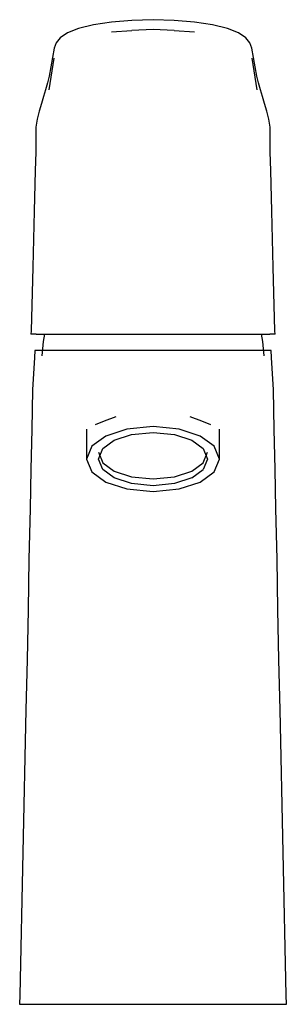
# Model space of a CAD drawing. Extents: x -24 to 24, y -88 to 88.
import ezdxf

# ---------------------------------------------------------------- set-up
doc = ezdxf.new("R2010")
doc.units = 0
doc.layers.get('0').update_dxf_attribs({"linetype": 'CONTINUOUS'})

msp = doc.modelspace()

# ---------------------------------------------------------------- linework, layer by layer
at = {"linetype": 'CONTINUOUS'}
for p, q in [((0, 88.5), (-3.82974, 88.375579)), ((3.82974, 88.375579), (0, 88.5)), ((-13.40029, 86.897378), (-15.40603, 86.109012)), ((-10.7142, 87.561703), (-13.40029, 86.897378)), ((-7.46758, 88.065927), (-10.7142, 87.561703)), ((-3.82974, 88.375579), (-7.46758, 88.065927)), ((7.46759, 88.065927), (3.82974, 88.375579)), ((10.7142, 87.561703), (7.46759, 88.065927)), ((13.4003, 86.897378), (10.7142, 87.561703)), ((15.40604, 86.109012), (13.4003, 86.897378)), ((-16.71434, 85.237621), (-17.44543, 84.323762)), ((-15.40603, 86.109012), (-16.71434, 85.237621)), ((-7.44666, 86.296815), (-3.8319, 86.586715)), ((0, 86.711316), (-3.8319, 86.586715)), ((3.83191, 86.586715), (0, 86.711316)), ((3.83191, 86.586715), (7.44666, 86.296815)), ((16.71435, 85.237621), (15.40604, 86.109012)), ((17.44543, 84.323762), (16.71435, 85.237621)), ((-17.78133, 83.395186), (-18.69559, 78.362975)), ((-17.44543, 84.323762), (-17.78133, 83.395186)), ((17.78133, 83.395186), (17.44543, 84.323762)), ((18.69559, 78.362975), (17.78133, 83.395186)), ((-18.69559, 75.885999), (-17.78133, 81.594149)), ((17.78133, 81.594149), (18.69559, 75.885999)), ((-18.69559, 78.362975), (-19.01427, 77.137042)), ((19.01428, 77.137042), (18.69559, 78.362975)), ((-19.01427, 77.137042), (-19.36856, 75.911108)), ((19.36856, 75.911108), (19.01428, 77.137042)), ((-19.71459, 74.685164), (-20.05969, 73.45923)), ((-19.36856, 75.911108), (-19.71459, 74.685164)), ((19.71459, 74.685164), (19.36856, 75.911108)), ((20.05969, 73.45923), (19.71459, 74.685164)), ((-20.05969, 73.45923), (-20.47638, 72.039807)), ((20.47639, 72.039807), (20.05969, 73.45923)), ((-20.47638, 72.039807), (-20.84941, 70.620373)), ((20.84942, 70.620373), (20.47639, 72.039807)), ((-20.84941, 70.620373), (-21.06926, 69.200949)), ((-21.06926, 69.200949), (-21.06926, 66.948929)), ((21.06927, 69.200949), (20.84942, 70.620373)), ((21.06927, 66.948929), (21.06927, 69.200949)), ((-21.06926, 66.948929), (-21.11921, 64.667305)), ((21.11921, 64.667305), (21.06927, 66.948929)), ((-21.11921, 64.667305), (-21.19651, 61.366102)), ((21.19652, 61.366102), (21.11921, 64.667305)), ((-21.19651, 61.366102), (-21.25894, 58.936359)), ((21.25895, 58.936359), (21.19652, 61.366102)), ((-21.25894, 58.936359), (-21.38651, 54.100341)), ((21.38652, 54.100341), (21.25895, 58.936359)), ((-21.38651, 54.100341), (-21.5194, 49.062804)), ((21.5194, 49.062804), (21.38652, 54.100341)), ((-21.5194, 49.062804), (-21.65228, 44.025287)), ((21.65229, 44.025287), (21.5194, 49.062804)), ((-21.65228, 44.025287), (-21.9524, 32.574509)), ((21.9524, 32.574509), (21.65229, 44.025287)), ((-21.9524, 32.574509), (-21.9682, 31.971834)), ((-21.04322, 31.971834), (-21.9682, 31.971834)), ((-21.04322, 31.971834), (-18.698, 31.971834)), ((-19.54454, 31.966567), (-19.77949, 30.663246)), ((-18.698, 31.971834), (-15.52789, 31.971834)), ((-15.52789, 31.971834), (-12.06941, 31.971834)), ((-12.06941, 31.971834), (-8.31908, 31.971834)), ((-8.31908, 31.971834), (-4.26708, 31.971834)), ((-4.26708, 31.971834), (0, 31.971834)), ((0, 31.971834), (4.26709, 31.971834)), ((4.26709, 31.971834), (8.31908, 31.971834)), ((8.31908, 31.971834), (12.06941, 31.971834)), ((12.06941, 31.971834), (15.5279, 31.971834)), ((15.5279, 31.971834), (18.698, 31.971834)), ((18.698, 31.971834), (21.04323, 31.971834)), ((19.7795, 30.663256), (19.543567, 31.972003)), ((21.9682, 31.971834), (21.04323, 31.971834)), ((21.9682, 31.971834), (21.9524, 32.574509)), ((-19.77949, 30.663246), (-19.99781, 28.066303)), ((19.99783, 28.066323), (19.7795, 30.663256)), ((-21.26236, 29.059633), (-21.33807, 27.789168)), ((-20.99626, 29.059633), (-21.26236, 29.059633)), ((-20.91348, 29.059633), (-20.99626, 29.059633)), ((-20.72376, 29.059633), (-20.91348, 29.059633)), ((-20.46506, 29.059633), (-20.72376, 29.059633)), ((-19.39538, 29.059633), (-20.46506, 29.059633)), ((-18.96824, 29.059633), (-19.39538, 29.059633)), ((-18.36307, 29.059633), (-18.96824, 29.059633)), ((-17.03787, 29.059633), (-18.36307, 29.059633)), ((-14.90949, 29.059633), (-17.03787, 29.059633)), ((-11.95592, 29.059633), (-14.90949, 29.059633)), ((-8.35594, 29.059633), (-11.95592, 29.059633)), ((-4.3049, 29.059633), (-8.35594, 29.059633)), ((0, 29.059633), (-4.3049, 29.059633)), ((4.3049, 29.059633), (0, 29.059633)), ((8.35594, 29.059633), (4.3049, 29.059633)), ((11.95592, 29.059633), (8.35594, 29.059633)), ((14.90949, 29.059633), (11.95592, 29.059633)), ((17.03787, 29.059633), (14.90949, 29.059633)), ((18.36307, 29.059633), (17.03787, 29.059633)), ((18.96824, 29.059633), (18.36307, 29.059633)), ((19.39538, 29.059633), (18.96824, 29.059633)), ((20.46506, 29.059633), (19.39538, 29.059633)), ((20.72376, 29.059633), (20.46506, 29.059633)), ((20.91348, 29.059633), (20.72376, 29.059633)), ((20.99626, 29.059633), (20.91348, 29.059633)), ((21.26236, 29.059633), (20.99626, 29.059633)), ((21.33807, 27.789168), (21.26236, 29.059633)), ((-21.33807, 27.789168), (-21.68634, 21.944974)), ((21.68634, 21.944974), (21.33807, 27.789168)), ((-21.68634, 21.944974), (-21.8358, 14.836182)), ((21.8358, 14.836182), (21.68634, 21.944974)), ((-10.37546, 15.709345), (-8.73896, 16.370376)), ((-8.73896, 16.370376), (-6.62655, 17.171007)), ((6.63651, 17.168464), (8.74032, 16.369706)), ((8.74032, 16.369706), (10.37546, 15.709345)), ((-21.8358, 14.836182), (-21.98358, 7.710441)), ((-11.9932, 14.862492), (-11.9932, 9.511408)), ((-4.7255, 14.883516), (-8.4879, 13.643096)), ((0, 15.351037), (-4.7255, 14.883516)), ((-3.88848, 13.913553), (0, 14.298291)), ((4.7255, 14.883516), (0, 15.351037)), ((0, 14.298291), (3.88848, 13.913553)), ((8.4879, 13.643096), (4.7255, 14.883516)), ((11.9932, 9.511408), (11.9932, 14.862492)), ((21.98358, 7.710441), (21.8358, 14.836182)), ((-8.4879, 13.643096), (-11.0344, 11.811023)), ((-9.04215, 11.4037), (-6.96187, 12.900311)), ((-6.96187, 12.900311), (-3.88848, 13.913553)), ((3.88848, 13.913553), (6.96187, 12.900311)), ((6.96187, 12.900311), (9.04215, 11.4037)), ((11.0344, 11.811023), (8.4879, 13.643096)), ((-11.0344, 11.811023), (-11.9932, 9.511408)), ((-9.8311, 9.511418), (-9.04215, 11.4037)), ((-9.8311, 10.730474), (-9.04215, 8.838243)), ((9.04215, 11.4037), (9.8311, 9.511418)), ((9.04215, 8.838243), (9.8311, 10.730474)), ((11.9932, 9.511408), (11.0344, 11.811023)), ((-11.9932, 9.511408), (-11.0344, 7.211794)), ((-9.04215, 7.619187), (-9.8311, 9.511418)), ((9.8311, 9.511418), (9.04215, 7.619187)), ((11.0344, 7.211794), (11.9932, 9.511408)), ((-21.98358, 7.710441), (-22.13557, 0.586191)), ((-11.0344, 7.211794), (-8.4879, 5.379411)), ((-9.04215, 8.838243), (-6.96187, 7.341261)), ((-6.96187, 6.122205), (-9.04215, 7.619187)), ((-6.96187, 7.341261), (-3.88849, 6.32841)), ((3.88848, 6.32841), (6.96187, 7.341261)), ((6.96187, 7.341261), (9.04215, 8.838243)), ((6.96187, 6.122205), (9.04215, 7.619187)), ((8.4879, 5.379411), (11.0344, 7.211794)), ((22.13557, 0.586191), (21.98358, 7.710441)), ((-8.4879, 5.379411), (-4.7255, 4.139501)), ((-3.88849, 5.109354), (-6.96187, 6.122205)), ((-3.88849, 6.32841), (0, 5.943923)), ((0, 5.943923), (3.88848, 6.32841)), ((6.96187, 6.122205), (3.88848, 5.109354)), ((4.7255, 4.139501), (8.4879, 5.379411)), ((-4.7255, 4.139501), (0, 3.67227)), ((0, 4.724867), (-3.88849, 5.109354)), ((3.88848, 5.109354), (0, 4.724867)), ((0, 3.67227), (4.7255, 4.139501)), ((-22.13557, 0.586191), (-22.32621, -8.458031)), ((22.32621, -8.458031), (22.13557, 0.586191)), ((-22.32621, -8.458031), (-22.48678, -17.501723)), ((22.48678, -17.501723), (22.32621, -8.458031)), ((-22.48678, -17.501723), (-22.66979, -26.545715)), ((22.66979, -26.545715), (22.48678, -17.501723)), ((-22.66979, -26.545715), (-22.87753, -35.589046)), ((22.87753, -35.589046), (22.66979, -26.545715)), ((-22.87753, -35.589046), (-23.96492, -86.8465)), ((23.96492, -86.8465), (22.87753, -35.589046)), ((-23.96492, -86.8465), (-24, -88.49997)), ((-24, -88.49997), (-23.07439, -88.49997)), ((-23.07439, -88.49997), (-20.74884, -88.49998)), ((-20.74884, -88.49998), (-17.00857, -88.5)), ((-17.00857, -88.5), (-12.04225, -88.5)), ((-12.04225, -88.5), (-6.24168, -88.49999)), ((-6.24168, -88.49999), (0, -88.49997)), ((0, -88.49997), (6.24168, -88.49999)), ((6.24168, -88.49999), (12.04225, -88.5)), ((12.04225, -88.5), (17.00857, -88.5)), ((17.00857, -88.5), (20.74884, -88.49998)), ((20.74884, -88.49998), (23.07439, -88.49997)), ((23.07439, -88.49997), (24, -88.49997)), ((24, -88.49997), (23.96492, -86.8465))]:
    msp.add_line(p, q, dxfattribs=at)

doc.saveas('drawing.dxf')
